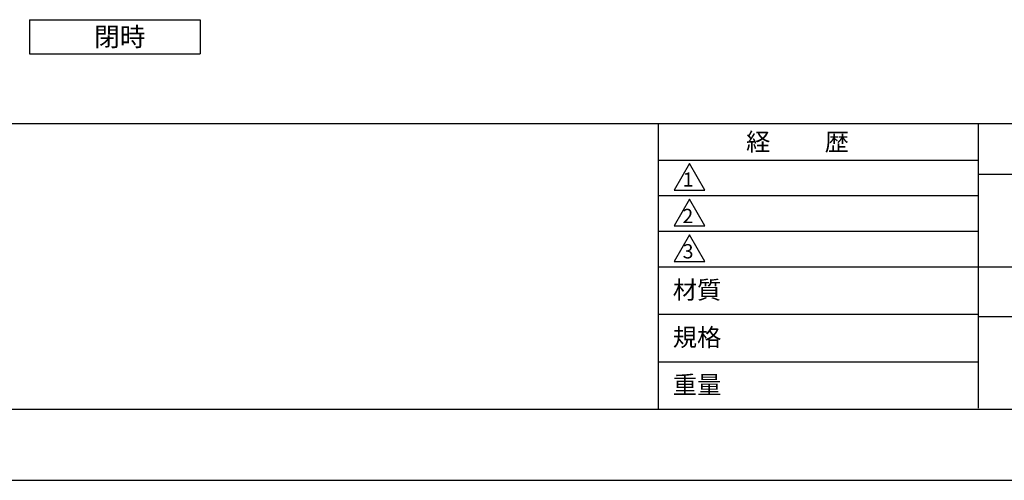
# Model space of a CAD drawing. Extents: x 0 to 8400, y 0 to 5940.
# Drawn here: x 1425 to 4193, y 0 to 1294 of the extents above; entities that cross this region are included whole.
import ezdxf

# ---------------------------------------------------------------- set-up
doc = ezdxf.new("R2010")
doc.units = 0
doc.header["$LTSCALE"] = 0.3
doc.layers.get('DEFPOINTS').update_dxf_attribs({"linetype": 'CONTINUOUS'})
doc.layers.add('TEXT', color=7, linetype='CONTINUOUS')
doc.layers.add('TITLE', color=7, linetype='CONTINUOUS')
doc.styles.get("Standard").update_dxf_attribs({"font": 'romans.shx', "bigfont": 'bigfont.shx'})

msp = doc.modelspace()

# ---------------------------------------------------------------- linework, layer by layer
at = {"layer": 'DEFPOINTS'}
msp.add_line((0, 0), (8400, 0), dxfattribs=at)
at = {"layer": 'TEXT'}
for p, q in [((1452.2, 1294.3), (1932.2, 1294.3)), ((1452.2, 1294.3), (1452.2, 1198.3)), ((1932.2, 1294.3), (1932.2, 1198.3)), ((1452.2, 1198.3), (1932.2, 1198.3))]:
    msp.add_line(p, q, dxfattribs=at)
at = {"layer": 'TITLE'}
for p, q in [((500, 1002.5), (8200, 1002.5)), ((3220, 1002.5), (3220, 200)), ((4120, 202.5), (4120, 1002.5)), ((3220, 900), (4120, 900)), ((3307.5, 890), (3264.2, 815)), ((3350.8, 815), (3307.5, 890)), ((4120, 860), (6400, 860)), ((3264.2, 815), (3350.8, 815)), ((3220, 800), (4120, 800)), ((3307.5, 790), (3264.2, 715)), ((3350.8, 715), (3307.5, 790)), ((3220, 700), (4120, 700)), ((3264.2, 715), (3350.8, 715)), ((3307.5, 690), (3264.2, 615)), ((3350.8, 615), (3307.5, 690)), ((3264.2, 615), (3350.8, 615)), ((3220, 600), (8200, 600)), ((3220, 466.7), (4120, 466.7)), ((4120, 460), (6400, 460)), ((3220, 333.3), (4120, 333.3)), ((500, 200), (8200, 200))]:
    msp.add_line(p, q, dxfattribs=at)

# ---------------------------------------------------------------- texts
at = {"layer": 'TEXT'}
msp.add_text('閉時', height=52.77, dxfattribs=at).set_placement((1634.2, 1219.9))
at = {"layer": 'TITLE'}
for s, height, p in [('経          歴', 50, (3466.7, 926)), ('1', 40, (3288.7, 825.2)), ('2', 40, (3287.8, 722.7)), ('3', 40, (3288.5, 623.5)), ('材質', 50, (3260.6, 510)), ('規格', 50, (3260.6, 376.7)), ('重量', 50, (3260.6, 243.3))]:
    msp.add_text(s, height=height, dxfattribs=at).set_placement(p)

doc.saveas('drawing.dxf')
